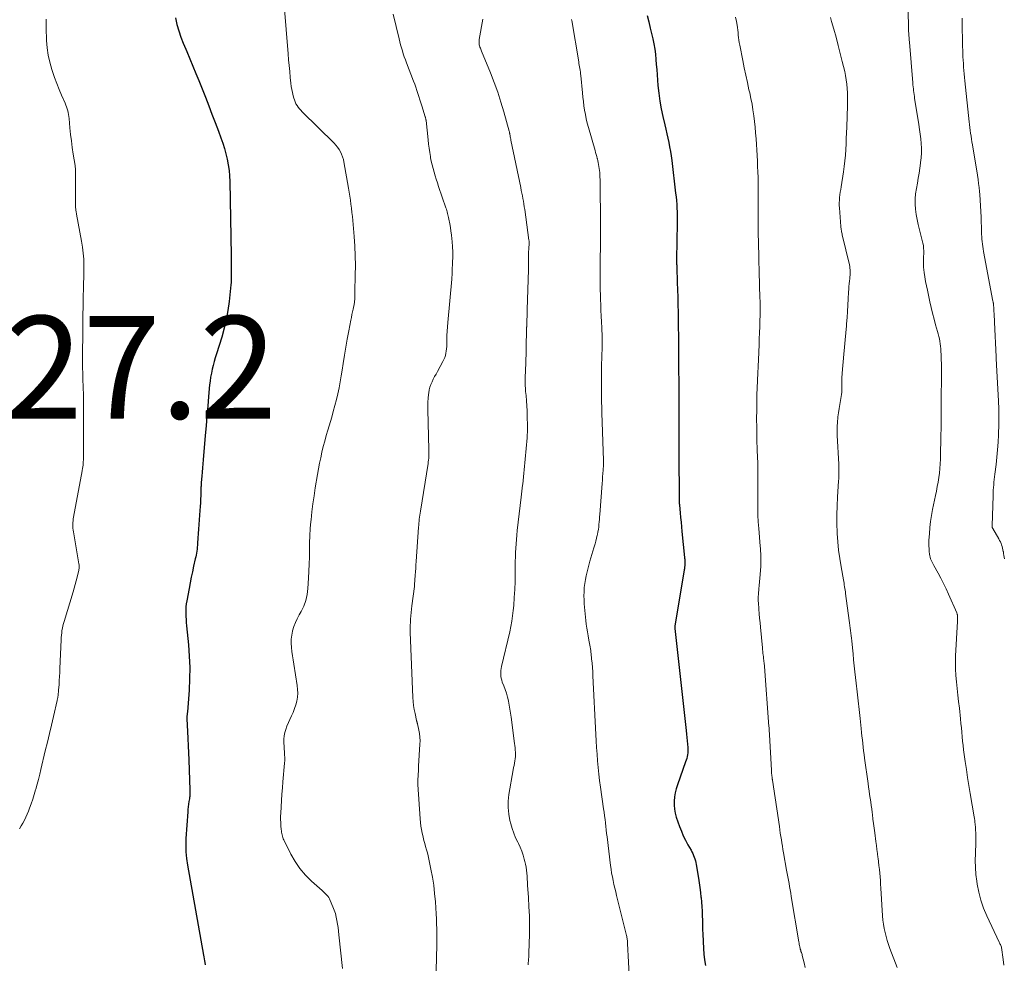
# Model space of a CAD drawing. Units: feet. Extents: x 1959998 to 1965035, y 510000 to 515000.
# Drawn here: x 1960856 to 1961048, y 510523 to 510707 of the extents above; entities that cross this region are included whole.
import ezdxf

# ---------------------------------------------------------------- set-up
doc = ezdxf.new("R2010")
doc.units = ezdxf.units.FT
doc.header["$LTSCALE"] = 100
doc.header["$MEASUREMENT"] = 0
for name, color, linetype, lineweight in [('CONTOUR INDEX', 32, 'Continuous', 25), ('CONTOUR INTERMEDIATE', 40, 'Continuous', 15), ('SPOT ELEVATION', 7, 'Continuous', 15)]:
    doc.layers.add(name, color=color, linetype=linetype, lineweight=lineweight)
doc.styles.add('slant', font='romans.shx', dxfattribs={"oblique": 14.999978})

msp = doc.modelspace()

# ---------------------------------------------------------------- linework, layer by layer
at = {"layer": 'CONTOUR INDEX', "flags": 128}
for points, elevation in [([(1960886.39, 510706.87), (1960886.69, 510705.62), (1960887.06, 510704.38), (1960887.45, 510703.15), (1960887.91, 510701.95), (1960888.4, 510700.76), (1960888.6, 510700.31), (1960889.21, 510698.9), (1960889.8, 510697.49), (1960890.39, 510696.07), (1960890.96, 510694.65), (1960892.24, 510691.43), (1960892.88, 510689.77), (1960893.52, 510688.12), (1960894.16, 510686.46), (1960894.78, 510684.8), (1960895.25, 510683.53), (1960895.61, 510682.49), (1960895.94, 510681.45), (1960896.23, 510680.39), (1960896.49, 510679.32), (1960896.69, 510678.24), (1960896.85, 510677.15), (1960896.94, 510676.06), (1960896.99, 510674.96), (1960897.23, 510660.54), (1960897.24, 510659.73), (1960897.25, 510658.93), (1960897.25, 510658.13), (1960897.25, 510657.33), (1960897.24, 510656.02), (1960897.24, 510655.87), (1960897.24, 510655.72), (1960897.24, 510655.57), (1960897.24, 510655.42), (1960897.24, 510655.27), (1960897.23, 510655.12), (1960897.22, 510654.97), (1960897.21, 510654.82), (1960896.85, 510651.59), (1960896.61, 510649.84), (1960896.3, 510648.1), (1960895.89, 510646.38), (1960895.41, 510644.67), (1960894.39, 510641.38), (1960894.17, 510640.63), (1960893.96, 510639.89), (1960893.76, 510639.13), (1960893.57, 510638.38), (1960893.4, 510637.62), (1960893.26, 510636.86), (1960893.15, 510636.09), (1960893.06, 510635.32), (1960892.86, 510633.07), (1960892.69, 510631.18), (1960892.52, 510629.28), (1960892.36, 510627.38), (1960892.19, 510625.48), (1960891.78, 510620.76), (1960891.71, 510619.95), (1960891.65, 510619.15), (1960891.58, 510618.35), (1960891.52, 510617.55), (1960891.42, 510616.29), (1960891.4, 510616.12), (1960891.39, 510615.94), (1960891.39, 510615.76), (1960891.38, 510615.59), (1960891.37, 510615.41), (1960891.37, 510615.23), (1960891.36, 510615.06), (1960891.36, 510614.88), (1960891.32, 510613.78), (1960891.29, 510613.06), (1960891.25, 510612.33), (1960891.21, 510611.61), (1960891.16, 510610.88), (1960891.04, 510609.01), (1960890.98, 510608.12), (1960890.91, 510607.24), (1960890.85, 510606.35), (1960890.79, 510605.46), (1960890.71, 510604.46), (1960890.68, 510604.07), (1960890.64, 510603.69), (1960890.6, 510603.31), (1960890.55, 510602.93), (1960890.49, 510602.55), (1960890.43, 510602.17), (1960890.35, 510601.8), (1960890.27, 510601.42), (1960889.94, 510600), (1960889.7, 510598.92), (1960889.47, 510597.83), (1960889.25, 510596.74), (1960889.05, 510595.65), (1960888.61, 510593.24), (1960888.51, 510592.64), (1960888.45, 510592.04), (1960888.42, 510591.43), (1960888.41, 510590.82), (1960888.43, 510590.21), (1960888.46, 510589.6), (1960888.51, 510588.99), (1960888.56, 510588.38), (1960888.93, 510584.65), (1960889.09, 510582.45), (1960889.18, 510580.25), (1960889.15, 510578.05), (1960889.05, 510575.85), (1960888.74, 510571.62), (1960888.73, 510571.53), (1960888.72, 510571.44), (1960888.71, 510571.36), (1960888.69, 510571.27), (1960888.68, 510571.19), (1960888.66, 510571.1), (1960888.65, 510571.01), (1960888.65, 510570.93), (1960888.64, 510570.82), (1960888.63, 510570.67), (1960888.62, 510570.53), (1960888.62, 510570.39), (1960888.63, 510570.25), (1960888.76, 510567.77), (1960888.83, 510566.39), (1960888.9, 510565), (1960888.95, 510563.62), (1960889, 510562.24), (1960889.21, 510556.36), (1960889.21, 510556.15), (1960889.22, 510555.94), (1960889.21, 510555.72), (1960889.2, 510555.51), (1960889.19, 510555.3), (1960889.17, 510555.08), (1960889.15, 510554.87), (1960889.12, 510554.66), (1960889.02, 510554.09), (1960888.95, 510553.59), (1960888.88, 510553.09), (1960888.83, 510552.59), (1960888.79, 510552.08), (1960888.45, 510546.89), (1960888.41, 510545.59), (1960888.43, 510544.3), (1960888.55, 510543.01), (1960888.73, 510541.72), (1960891.85, 510524.17), (1960891.91, 510523.81), (1960891.98, 510523.45), (1960892.04, 510523.09), (1960892.1, 510522.73), (1960892.18, 510522.26)], 1020), ([(1960978.38, 510707.33), (1960978.68, 510706.1), (1960978.97, 510704.87), (1960979.46, 510702.78), (1960979.67, 510701.8), (1960979.84, 510700.8), (1960979.97, 510699.81), (1960980.07, 510698.8), (1960980.15, 510697.79), (1960980.23, 510696.79), (1960980.3, 510695.78), (1960980.38, 510694.77), (1960980.47, 510693.71), (1960980.63, 510692.18), (1960980.83, 510690.66), (1960981.1, 510689.14), (1960981.42, 510687.64), (1960981.8, 510686.02), (1960982, 510685.16), (1960982.2, 510684.3), (1960982.39, 510683.44), (1960982.58, 510682.58), (1960982.76, 510681.72), (1960982.92, 510680.85), (1960983.05, 510679.98), (1960983.17, 510679.11), (1960983.93, 510672.71), (1960984.01, 510671.98), (1960984.08, 510671.26), (1960984.13, 510670.53), (1960984.17, 510669.8), (1960984.2, 510669.07), (1960984.21, 510668.33), (1960984.22, 510667.6), (1960984.22, 510666.87), (1960984.12, 510659.84), (1960984.12, 510659.65), (1960984.12, 510659.45), (1960984.12, 510659.25), (1960984.12, 510659.05), (1960984.12, 510658.86), (1960984.13, 510658.66), (1960984.13, 510658.46), (1960984.14, 510658.27), (1960984.24, 510655.29), (1960984.29, 510653.85), (1960984.33, 510652.41), (1960984.37, 510650.97), (1960984.4, 510649.53), (1960984.43, 510647.86), (1960984.44, 510647.25), (1960984.45, 510646.65), (1960984.45, 510646.04), (1960984.46, 510645.43), (1960984.46, 510644.82), (1960984.46, 510644.22), (1960984.47, 510643.61), (1960984.47, 510643), (1960984.49, 510640.44), (1960984.49, 510639.48), (1960984.5, 510638.53), (1960984.51, 510637.57), (1960984.52, 510636.62), (1960984.53, 510635.66), (1960984.53, 510634.71), (1960984.53, 510633.75), (1960984.54, 510632.8), (1960984.53, 510628.5), (1960984.53, 510627.66), (1960984.53, 510626.83), (1960984.53, 510625.99), (1960984.53, 510625.16), (1960984.53, 510624.32), (1960984.53, 510623.49), (1960984.53, 510622.65), (1960984.53, 510621.82), (1960984.6, 510613.17), (1960984.6, 510613.01), (1960984.6, 510612.84), (1960984.61, 510612.68), (1960984.61, 510612.52), (1960984.62, 510612.35), (1960984.63, 510612.19), (1960984.65, 510612.03), (1960984.66, 510611.87), (1960984.81, 510610.38), (1960984.9, 510609.47), (1960984.98, 510608.57), (1960985.07, 510607.66), (1960985.16, 510606.76), (1960985.67, 510601.68), (1960985.68, 510601.53), (1960985.7, 510601.37), (1960985.71, 510601.22), (1960985.72, 510601.07), (1960985.73, 510600.94), (1960985.73, 510600.85), (1960985.73, 510600.76), (1960985.74, 510600.67), (1960985.73, 510600.58), (1960985.73, 510600.49), (1960985.73, 510600.4), (1960985.72, 510600.31), (1960985.71, 510600.21), (1960985.7, 510600.03), (1960985.67, 510599.85), (1960985.65, 510599.67), (1960985.63, 510599.49), (1960985.6, 510599.31), (1960983.82, 510588.66), (1960983.81, 510588.56), (1960983.79, 510588.46), (1960983.79, 510588.36), (1960983.78, 510588.26), (1960983.78, 510588.15), (1960983.79, 510588.05), (1960983.79, 510587.95), (1960983.8, 510587.85), (1960985.98, 510567.93), (1960986.05, 510567.26), (1960986.12, 510566.6), (1960986.19, 510565.94), (1960986.25, 510565.27), (1960986.31, 510564.66), (1960986.33, 510564.3), (1960986.33, 510563.95), (1960986.3, 510563.59), (1960986.25, 510563.24), (1960986.18, 510562.88), (1960986.09, 510562.53), (1960985.99, 510562.19), (1960985.88, 510561.85), (1960984.26, 510557.37), (1960984.02, 510556.6), (1960983.82, 510555.81), (1960983.69, 510555.02), (1960983.61, 510554.21), (1960983.62, 510553.4), (1960983.68, 510552.6), (1960983.84, 510551.82), (1960984.06, 510551.04), (1960984.69, 510549.27), (1960985.04, 510548.35), (1960985.42, 510547.44), (1960985.85, 510546.56), (1960986.32, 510545.69), (1960986.94, 510544.61), (1960987.11, 510544.29), (1960987.27, 510543.96), (1960987.42, 510543.62), (1960987.55, 510543.28), (1960987.66, 510542.93), (1960987.77, 510542.58), (1960987.85, 510542.22), (1960987.92, 510541.86), (1960988.36, 510539.17), (1960988.51, 510538.25), (1960988.64, 510537.33), (1960988.76, 510536.4), (1960988.87, 510535.48), (1960988.88, 510535.39), (1960988.97, 510534.51), (1960989.04, 510533.62), (1960989.08, 510532.73), (1960989.11, 510531.85), (1960989.14, 510530.96), (1960989.16, 510530.07), (1960989.19, 510529.18), (1960989.22, 510528.29), (1960989.34, 510525.49), (1960989.42, 510524.37), (1960989.56, 510523.25), (1960989.77, 510522.15)], 1000)]:
    msp.add_lwpolyline(points, dxfattribs=dict(at, elevation=elevation))
at = {"layer": 'CONTOUR INTERMEDIATE', "flags": 128}
for points, elevation in [([(1961029.12, 510711.92), (1961029.31, 510705.54), (1961029.32, 510705.12), (1961029.34, 510704.7), (1961029.36, 510704.28), (1961029.39, 510703.86), (1961029.41, 510703.44), (1961029.44, 510703.02), (1961029.48, 510702.59), (1961029.51, 510702.17), (1961030.18, 510694.21), (1961030.21, 510693.83), (1961030.25, 510693.46), (1961030.29, 510693.08), (1961030.33, 510692.71), (1961030.37, 510692.33), (1961030.42, 510691.96), (1961030.48, 510691.58), (1961030.53, 510691.21), (1961031.36, 510686.07), (1961031.5, 510685.15), (1961031.62, 510684.23), (1961031.72, 510683.32), (1961031.81, 510682.39), (1961031.85, 510681.47), (1961031.85, 510680.55), (1961031.8, 510679.63), (1961031.7, 510678.72), (1961031.68, 510678.59), (1961031.54, 510677.61), (1961031.39, 510676.63), (1961031.23, 510675.65), (1961031.06, 510674.67), (1961030.87, 510673.6), (1961030.73, 510672.6), (1961030.65, 510671.6), (1961030.66, 510670.59), (1961030.72, 510669.58), (1961030.85, 510668.57), (1961031.01, 510667.57), (1961031.22, 510666.58), (1961031.46, 510665.59), (1961032.03, 510663.47), (1961032.14, 510662.98), (1961032.23, 510662.48), (1961032.28, 510661.98), (1961032.3, 510661.48), (1961032.3, 510661.19), (1961032.3, 510660.83), (1961032.29, 510660.46), (1961032.27, 510660.1), (1961032.25, 510659.73), (1961032.23, 510659.37), (1961032.23, 510659.01), (1961032.25, 510658.64), (1961032.29, 510658.28), (1961032.42, 510657.26), (1961032.54, 510656.39), (1961032.67, 510655.52), (1961032.83, 510654.65), (1961033.01, 510653.79), (1961033.49, 510651.55), (1961033.74, 510650.42), (1961034.01, 510649.29), (1961034.31, 510648.16), (1961034.62, 510647.04), (1961034.99, 510645.74), (1961035.12, 510645.27), (1961035.24, 510644.8), (1961035.35, 510644.32), (1961035.44, 510643.84), (1961035.52, 510643.36), (1961035.59, 510642.88), (1961035.63, 510642.39), (1961035.67, 510641.9), (1961035.7, 510641.17), (1961035.73, 510640.31), (1961035.75, 510639.45), (1961035.76, 510638.59), (1961035.77, 510637.73), (1961035.73, 510631.76), (1961035.72, 510631.44), (1961035.72, 510631.13), (1961035.71, 510630.82), (1961035.71, 510630.51), (1961035.7, 510630.2), (1961035.7, 510629.88), (1961035.69, 510629.57), (1961035.69, 510629.26), (1961035.69, 510628.55), (1961035.69, 510627.88), (1961035.69, 510627.21), (1961035.68, 510626.54), (1961035.67, 510625.87), (1961035.56, 510620.84), (1961035.52, 510619.95), (1961035.46, 510619.05), (1961035.37, 510618.16), (1961035.25, 510617.28), (1961035.1, 510616.39), (1961034.95, 510615.51), (1961034.78, 510614.63), (1961034.61, 510613.75), (1961034.04, 510611.04), (1961033.83, 510609.86), (1961033.64, 510608.69), (1961033.51, 510607.51), (1961033.41, 510606.32), (1961033.32, 510605.05), (1961033.3, 510604.49), (1961033.31, 510603.94), (1961033.34, 510603.39), (1961033.39, 510602.83), (1961033.46, 510602.31), (1961033.5, 510602.02), (1961033.57, 510601.74), (1961033.65, 510601.46), (1961033.76, 510601.18), (1961033.87, 510600.92), (1961034, 510600.65), (1961034.13, 510600.39), (1961034.27, 510600.13), (1961035.11, 510598.65), (1961035.66, 510597.65), (1961036.19, 510596.64), (1961036.68, 510595.61), (1961037.15, 510594.57), (1961038.74, 510590.92), (1961038.78, 510590.81), (1961038.82, 510590.7), (1961038.84, 510590.59), (1961038.86, 510590.48), (1961038.88, 510590.22), (1961038.9, 510589.97), (1961038.91, 510589.72), (1961038.91, 510589.48), (1961038.9, 510589.23), (1961038.53, 510582.52), (1961038.49, 510581.24), (1961038.5, 510579.97), (1961038.57, 510578.69), (1961038.68, 510577.42), (1961038.83, 510576.15), (1961038.97, 510574.87), (1961039.11, 510573.6), (1961039.25, 510572.33), (1961039.48, 510570.21), (1961039.57, 510569.34), (1961039.65, 510568.48), (1961039.73, 510567.62), (1961039.8, 510566.75), (1961039.88, 510565.89), (1961039.97, 510565.03), (1961040.08, 510564.17), (1961040.19, 510563.31), (1961040.39, 510561.91), (1961040.62, 510560.35), (1961040.86, 510558.79), (1961041.11, 510557.24), (1961041.36, 510555.68), (1961042.14, 510551.16), (1961042.19, 510550.8), (1961042.25, 510550.44), (1961042.29, 510550.07), (1961042.33, 510549.71), (1961042.35, 510549.52), (1961042.37, 510549.25), (1961042.39, 510548.98), (1961042.41, 510548.7), (1961042.42, 510548.43), (1961042.44, 510548.16), (1961042.45, 510547.89), (1961042.46, 510547.61), (1961042.47, 510547.34), (1961042.47, 510547.31), (1961042.47, 510547.02), (1961042.47, 510546.73), (1961042.47, 510546.45), (1961042.46, 510546.16), (1961042.37, 510544), (1961042.35, 510542.63), (1961042.38, 510541.27), (1961042.48, 510539.91), (1961042.64, 510538.56), (1961042.71, 510538.03), (1961043.02, 510536.44), (1961043.41, 510534.87), (1961043.95, 510533.35), (1961044.58, 510531.85), (1961047.01, 510526.73), (1961047.09, 510526.56), (1961047.17, 510526.39), (1961047.25, 510526.22), (1961047.33, 510526.05), (1961047.48, 510525.74), (1961047.5, 510525.63), (1961047.8, 510523.35), (1961047.95, 510522.22)], 988), ([(1960907.6, 510709.35), (1960908.37, 510699.9), (1960908.47, 510698.73), (1960908.57, 510697.57), (1960908.68, 510696.4), (1960908.79, 510695.24), (1960908.89, 510694.16), (1960908.97, 510693.54), (1960909.06, 510692.92), (1960909.19, 510692.31), (1960909.34, 510691.7), (1960909.46, 510691.26), (1960909.58, 510690.89), (1960909.73, 510690.52), (1960909.9, 510690.16), (1960910.1, 510689.82), (1960910.33, 510689.49), (1960910.57, 510689.17), (1960910.83, 510688.87), (1960911.1, 510688.59), (1960917.32, 510682.47), (1960917.68, 510682.08), (1960918.01, 510681.67), (1960918.31, 510681.24), (1960918.57, 510680.78), (1960918.8, 510680.3), (1960918.99, 510679.81), (1960919.14, 510679.3), (1960919.25, 510678.79), (1960920.12, 510673.7), (1960920.26, 510672.92), (1960920.38, 510672.13), (1960920.5, 510671.34), (1960920.62, 510670.55), (1960920.72, 510669.76), (1960920.82, 510668.97), (1960920.9, 510668.18), (1960920.97, 510667.39), (1960921.23, 510664.27), (1960921.36, 510662.39), (1960921.45, 510660.51), (1960921.48, 510658.63), (1960921.46, 510656.74), (1960921.4, 510653.48), (1960921.39, 510653.23), (1960921.38, 510652.97), (1960921.38, 510652.72), (1960921.37, 510652.46), (1960921.36, 510652.35), (1960921.36, 510652.15), (1960921.35, 510651.95), (1960921.33, 510651.75), (1960921.31, 510651.56), (1960921.29, 510651.36), (1960921.26, 510651.16), (1960921.23, 510650.96), (1960921.19, 510650.77), (1960921.04, 510650.09), (1960920.93, 510649.56), (1960920.81, 510649.03), (1960920.7, 510648.49), (1960920.6, 510647.96), (1960920.18, 510645.87), (1960919.89, 510644.28), (1960919.6, 510642.7), (1960919.35, 510641.11), (1960919.11, 510639.51), (1960918.93, 510638.24), (1960918.74, 510637.08), (1960918.54, 510635.92), (1960918.31, 510634.76), (1960918.06, 510633.61), (1960917.78, 510632.46), (1960917.49, 510631.32), (1960917.18, 510630.18), (1960916.86, 510629.05), (1960916.11, 510626.51), (1960915.8, 510625.44), (1960915.51, 510624.37), (1960915.23, 510623.3), (1960914.96, 510622.22), (1960914.72, 510621.14), (1960914.49, 510620.06), (1960914.28, 510618.97), (1960914.09, 510617.88), (1960913.66, 510615.26), (1960913.42, 510613.72), (1960913.2, 510612.17), (1960913.01, 510610.61), (1960912.83, 510609.06), (1960912.8, 510608.69), (1960912.68, 510607.32), (1960912.58, 510605.94), (1960912.54, 510604.56), (1960912.52, 510603.18), (1960912.51, 510601.79), (1960912.48, 510600.41), (1960912.43, 510599.03), (1960912.35, 510597.65), (1960912.23, 510595.65), (1960912.07, 510594.47), (1960911.81, 510593.32), (1960911.4, 510592.21), (1960910.88, 510591.14), (1960910.52, 510590.51), (1960910.13, 510589.76), (1960909.79, 510589), (1960909.49, 510588.21), (1960909.24, 510587.41), (1960909.23, 510587.35), (1960909.06, 510586.56), (1960908.96, 510585.76), (1960908.95, 510584.96), (1960909, 510584.15), (1960909.11, 510583.34), (1960909.22, 510582.52), (1960909.34, 510581.71), (1960909.47, 510580.9), (1960910.15, 510576.73), (1960910.22, 510575.97), (1960910.24, 510575.21), (1960910.17, 510574.46), (1960910.04, 510573.7), (1960909.84, 510572.96), (1960909.61, 510572.22), (1960909.34, 510571.5), (1960909.05, 510570.79), (1960908.14, 510568.78), (1960907.91, 510568.17), (1960907.73, 510567.55), (1960907.62, 510566.91), (1960907.56, 510566.26), (1960907.56, 510566.07), (1960907.55, 510565.51), (1960907.57, 510564.94), (1960907.6, 510564.38), (1960907.65, 510563.82), (1960907.69, 510563.25), (1960907.71, 510562.69), (1960907.7, 510562.13), (1960907.67, 510561.57), (1960907.35, 510557.98), (1960907.24, 510556.76), (1960907.15, 510555.53), (1960907.07, 510554.31), (1960907, 510553.08), (1960906.93, 510551.87), (1960906.91, 510551.25), (1960906.91, 510550.62), (1960906.93, 510550), (1960906.97, 510549.38), (1960907.03, 510548.65), (1960907.06, 510548.39), (1960907.09, 510548.13), (1960907.13, 510547.87), (1960907.18, 510547.62), (1960907.24, 510547.36), (1960907.31, 510547.12), (1960907.41, 510546.87), (1960907.52, 510546.64), (1960908.91, 510543.86), (1960909.74, 510542.41), (1960910.68, 510541.03), (1960911.76, 510539.77), (1960912.95, 510538.58), (1960915.01, 510536.74), (1960915.24, 510536.53), (1960915.46, 510536.32), (1960915.68, 510536.1), (1960915.9, 510535.87), (1960916.1, 510535.64), (1960916.28, 510535.39), (1960916.44, 510535.12), (1960916.57, 510534.84), (1960917.11, 510533.59), (1960917.36, 510532.94), (1960917.58, 510532.28), (1960917.75, 510531.6), (1960917.89, 510530.92), (1960918, 510530.22), (1960918.1, 510529.53), (1960918.18, 510528.83), (1960918.26, 510528.14), (1960918.95, 510521.59)], 1016), ([(1960861.16, 510706.64), (1960861.16, 510705.8), (1960861.17, 510704.97), (1960861.27, 510702.49), (1960861.39, 510701.05), (1960861.58, 510699.63), (1960861.9, 510698.22), (1960862.29, 510696.83), (1960862.42, 510696.44), (1960862.82, 510695.26), (1960863.25, 510694.1), (1960863.71, 510692.95), (1960864.2, 510691.81), (1960864.9, 510690.24), (1960865.04, 510689.88), (1960865.18, 510689.52), (1960865.29, 510689.16), (1960865.39, 510688.79), (1960865.47, 510688.42), (1960865.54, 510688.04), (1960865.59, 510687.66), (1960865.64, 510687.28), (1960865.82, 510685.47), (1960865.95, 510684.18), (1960866.11, 510682.9), (1960866.28, 510681.61), (1960866.47, 510680.33), (1960866.82, 510678.08), (1960866.84, 510677.91), (1960866.86, 510677.75), (1960866.88, 510677.59), (1960866.9, 510677.43), (1960866.91, 510677.26), (1960866.92, 510677.1), (1960866.92, 510676.94), (1960866.92, 510676.77), (1960866.92, 510670), (1960866.93, 510669.83), (1960866.94, 510669.66), (1960866.96, 510669.48), (1960866.98, 510669.31), (1960867.01, 510669.14), (1960867.05, 510668.97), (1960867.08, 510668.8), (1960867.11, 510668.63), (1960868.09, 510663.38), (1960868.28, 510662.21), (1960868.42, 510661.04), (1960868.5, 510659.86), (1960868.53, 510658.68), (1960868.53, 510657.5), (1960868.52, 510656.31), (1960868.49, 510655.13), (1960868.46, 510653.95), (1960868.42, 510652.77), (1960868.39, 510651.59), (1960868.37, 510650.4), (1960868.35, 510649.22), (1960868.32, 510645.47), (1960868.32, 510644.63), (1960868.31, 510643.79), (1960868.3, 510642.95), (1960868.29, 510642.11), (1960868.28, 510641.75), (1960868.27, 510641.09), (1960868.27, 510640.43), (1960868.28, 510639.77), (1960868.29, 510639.11), (1960868.3, 510638.45), (1960868.32, 510637.79), (1960868.33, 510637.13), (1960868.35, 510636.47), (1960868.44, 510633.33), (1960868.46, 510632.33), (1960868.48, 510631.33), (1960868.49, 510630.33), (1960868.49, 510629.33), (1960868.49, 510628.33), (1960868.49, 510627.33), (1960868.49, 510626.32), (1960868.48, 510625.32), (1960868.45, 510621.21), (1960868.45, 510620.95), (1960868.44, 510620.69), (1960868.43, 510620.42), (1960868.41, 510620.16), (1960868.4, 510619.98), (1960868.39, 510619.81), (1960868.37, 510619.63), (1960868.35, 510619.46), (1960868.32, 510619.29), (1960868.29, 510619.12), (1960868.26, 510618.94), (1960868.23, 510618.77), (1960868.2, 510618.6), (1960866.52, 510609.56), (1960866.46, 510609.2), (1960866.42, 510608.84), (1960866.4, 510608.48), (1960866.38, 510608.12), (1960866.39, 510607.76), (1960866.41, 510607.39), (1960866.45, 510607.03), (1960866.5, 510606.67), (1960867.57, 510600.46), (1960867.6, 510600.27), (1960867.61, 510600.09), (1960867.61, 510599.9), (1960867.61, 510599.71), (1960867.59, 510599.52), (1960867.57, 510599.34), (1960867.53, 510599.15), (1960867.49, 510598.97), (1960867.22, 510597.88), (1960867.03, 510597.15), (1960866.84, 510596.43), (1960866.63, 510595.7), (1960866.42, 510594.98), (1960864.69, 510589.23), (1960864.56, 510588.79), (1960864.45, 510588.34), (1960864.36, 510587.89), (1960864.27, 510587.44), (1960864.21, 510586.99), (1960864.16, 510586.53), (1960864.12, 510586.08), (1960864.09, 510585.62), (1960863.87, 510580.07), (1960863.84, 510579.29), (1960863.79, 510578.51), (1960863.75, 510577.74), (1960863.69, 510576.96), (1960863.61, 510575.82), (1960863.59, 510575.61), (1960863.57, 510575.41), (1960863.55, 510575.2), (1960863.53, 510575), (1960863.51, 510574.85), (1960863.5, 510574.72), (1960863.48, 510574.59), (1960863.46, 510574.46), (1960863.43, 510574.32), (1960863.41, 510574.19), (1960863.38, 510574.06), (1960863.35, 510573.93), (1960863.32, 510573.8), (1960862.6, 510570.7), (1960862.2, 510569.03), (1960861.81, 510567.35), (1960861.42, 510565.67), (1960861.02, 510564), (1960860.17, 510560.39), (1960859.93, 510559.42), (1960859.68, 510558.44), (1960859.43, 510557.47), (1960859.16, 510556.5), (1960859.13, 510556.37), (1960858.86, 510555.47), (1960858.58, 510554.57), (1960858.28, 510553.68), (1960857.95, 510552.8), (1960857.75, 510552.26), (1960857.5, 510551.66), (1960857.23, 510551.07), (1960856.94, 510550.49), (1960856.63, 510549.92), (1960856.31, 510549.35), (1960855.98, 510548.79)], 1024), ([(1960928.88, 510707.63), (1960930.01, 510702.82), (1960930.15, 510702.22), (1960930.3, 510701.63), (1960930.47, 510701.04), (1960930.64, 510700.46), (1960930.83, 510699.88), (1960931.02, 510699.3), (1960931.23, 510698.72), (1960931.44, 510698.15), (1960932.84, 510694.55), (1960933.06, 510693.95), (1960933.28, 510693.36), (1960933.48, 510692.75), (1960933.68, 510692.15), (1960933.87, 510691.54), (1960934.06, 510690.94), (1960934.25, 510690.33), (1960934.44, 510689.72), (1960935.11, 510687.61), (1960935.13, 510687.51), (1960935.16, 510687.42), (1960935.18, 510687.33), (1960935.21, 510687.23), (1960935.23, 510687.13), (1960935.24, 510687.04), (1960935.26, 510686.94), (1960935.27, 510686.85), (1960935.65, 510683.1), (1960935.74, 510682.28), (1960935.84, 510681.46), (1960935.97, 510680.64), (1960936.1, 510679.83), (1960936.14, 510679.63), (1960936.28, 510678.92), (1960936.43, 510678.21), (1960936.62, 510677.5), (1960936.82, 510676.8), (1960937.03, 510676.11), (1960937.26, 510675.42), (1960937.48, 510674.72), (1960937.72, 510674.03), (1960939.15, 510669.88), (1960939.24, 510669.6), (1960939.32, 510669.33), (1960939.4, 510669.06), (1960939.47, 510668.78), (1960939.54, 510668.51), (1960939.6, 510668.23), (1960939.66, 510667.95), (1960939.71, 510667.67), (1960939.87, 510666.76), (1960940, 510666.03), (1960940.11, 510665.29), (1960940.2, 510664.56), (1960940.28, 510663.82), (1960940.33, 510663.28), (1960940.41, 510662.27), (1960940.46, 510661.27), (1960940.46, 510660.25), (1960940.44, 510659.24), (1960940.37, 510657.55), (1960940.35, 510657.15), (1960940.33, 510656.75), (1960940.3, 510656.36), (1960940.27, 510655.96), (1960939.5, 510647.51), (1960939.43, 510646.66), (1960939.38, 510645.8), (1960939.34, 510644.94), (1960939.32, 510644.08), (1960939.31, 510643.24), (1960939.29, 510642.8), (1960939.26, 510642.37), (1960939.2, 510641.94), (1960939.13, 510641.51), (1960939.03, 510641.09), (1960938.9, 510640.68), (1960938.74, 510640.29), (1960938.55, 510639.9), (1960937.48, 510637.95), (1960937.21, 510637.46), (1960936.94, 510636.96), (1960936.68, 510636.45), (1960936.43, 510635.95), (1960936.2, 510635.43), (1960936.01, 510634.9), (1960935.88, 510634.36), (1960935.78, 510633.81), (1960935.73, 510633.46), (1960935.65, 510632.72), (1960935.59, 510631.98), (1960935.58, 510631.24), (1960935.58, 510630.5), (1960935.81, 510622.76), (1960935.82, 510622.42), (1960935.82, 510622.07), (1960935.81, 510621.72), (1960935.8, 510621.37), (1960935.78, 510621.03), (1960935.74, 510620.68), (1960935.7, 510620.33), (1960935.65, 510619.99), (1960934.16, 510610.75), (1960934.1, 510610.36), (1960934.04, 510609.97), (1960933.99, 510609.58), (1960933.95, 510609.19), (1960933.91, 510608.79), (1960933.87, 510608.4), (1960933.84, 510608.01), (1960933.81, 510607.61), (1960933.34, 510600.89), (1960933.29, 510600.24), (1960933.24, 510599.58), (1960933.2, 510598.92), (1960933.15, 510598.26), (1960933.07, 510597.26), (1960933.06, 510597.1), (1960933.05, 510596.94), (1960933.04, 510596.78), (1960933.03, 510596.62), (1960933, 510596.34), (1960933, 510596.32), (1960933, 510596.3), (1960933, 510596.27), (1960933, 510596.25), (1960932.99, 510596.15), (1960932.98, 510596.13), (1960932.98, 510596.1), (1960932.98, 510596.08), (1960932.98, 510596.06), (1960932.49, 510592.25), (1960932.42, 510591.61), (1960932.35, 510590.97), (1960932.29, 510590.33), (1960932.23, 510589.69), (1960932.2, 510589.05), (1960932.17, 510588.41), (1960932.17, 510587.77), (1960932.19, 510587.13), (1960932.7, 510574.42), (1960932.75, 510573.64), (1960932.83, 510572.85), (1960932.96, 510572.07), (1960933.11, 510571.29), (1960933.41, 510569.91), (1960933.43, 510569.83), (1960933.45, 510569.75), (1960933.48, 510569.66), (1960933.5, 510569.58), (1960933.53, 510569.5), (1960933.56, 510569.42), (1960933.58, 510569.33), (1960933.6, 510569.25), (1960933.86, 510568.05), (1960933.98, 510567.36), (1960934.06, 510566.66), (1960934.09, 510565.97), (1960934.07, 510565.27), (1960933.82, 510561.02), (1960933.79, 510560.51), (1960933.76, 510560), (1960933.73, 510559.49), (1960933.71, 510558.99), (1960933.69, 510558.51), (1960933.68, 510558.24), (1960933.67, 510557.97), (1960933.68, 510557.7), (1960933.69, 510557.43), (1960934.11, 510550.77), (1960934.17, 510550.05), (1960934.26, 510549.34), (1960934.37, 510548.64), (1960934.5, 510547.94), (1960934.54, 510547.78), (1960934.68, 510547.16), (1960934.83, 510546.55), (1960935, 510545.94), (1960935.18, 510545.33), (1960935.36, 510544.72), (1960935.53, 510544.11), (1960935.68, 510543.5), (1960935.82, 510542.88), (1960936.21, 510540.96), (1960936.51, 510539.38), (1960936.76, 510537.79), (1960936.94, 510536.19), (1960937.08, 510534.58), (1960937.23, 510532.21), (1960937.29, 510531.24), (1960937.33, 510530.27), (1960937.35, 510529.3), (1960937.36, 510528.33), (1960937.36, 510527.35), (1960937.35, 510526.38), (1960937.34, 510525.41), (1960937.33, 510524.44), (1960937.25, 510520.43)], 1012), ([(1960946.32, 510706.63), (1960945.64, 510702.7), (1960945.62, 510702.52), (1960945.6, 510702.34), (1960945.6, 510702.15), (1960945.6, 510701.97), (1960945.62, 510701.78), (1960945.65, 510701.6), (1960945.7, 510701.42), (1960945.75, 510701.25), (1960945.77, 510701.2), (1960945.85, 510701.01), (1960945.92, 510700.81), (1960946, 510700.61), (1960946.08, 510700.42), (1960947.83, 510696.19), (1960948.57, 510694.31), (1960949.26, 510692.4), (1960949.87, 510690.48), (1960950.44, 510688.54), (1960951.48, 510684.77), (1960951.5, 510684.7), (1960951.51, 510684.63), (1960951.53, 510684.56), (1960951.54, 510684.5), (1960951.55, 510684.43), (1960951.57, 510684.36), (1960951.58, 510684.29), (1960951.59, 510684.22), (1960951.64, 510683.92), (1960951.68, 510683.7), (1960951.72, 510683.47), (1960951.77, 510683.25), (1960951.81, 510683.03), (1960953.72, 510673.79), (1960953.83, 510673.26), (1960953.94, 510672.73), (1960954.04, 510672.2), (1960954.14, 510671.67), (1960954.23, 510671.14), (1960954.32, 510670.61), (1960954.41, 510670.08), (1960954.49, 510669.54), (1960955.33, 510663.54), (1960955.34, 510663.44), (1960955.35, 510663.34), (1960955.36, 510663.23), (1960955.36, 510663.13), (1960955.36, 510663.03), (1960955.35, 510662.93), (1960955.35, 510662.83), (1960955.34, 510662.73), (1960955.3, 510662.15), (1960955.28, 510661.76), (1960955.26, 510661.37), (1960955.25, 510660.98), (1960955.25, 510660.59), (1960955.25, 510660.16), (1960955.25, 510659.56), (1960955.24, 510658.95), (1960955.23, 510658.34), (1960955.22, 510657.74), (1960955, 510650.05), (1960954.99, 510649.57), (1960954.97, 510649.09), (1960954.95, 510648.6), (1960954.93, 510648.12), (1960954.9, 510647.43), (1960954.9, 510647.29), (1960954.89, 510647.15), (1960954.89, 510647.01), (1960954.88, 510646.87), (1960954.88, 510646.73), (1960954.88, 510646.66), (1960954.87, 510646.6), (1960954.87, 510646.53), (1960954.87, 510646.46), (1960954.87, 510646.4), (1960954.87, 510646.33), (1960954.86, 510646.26), (1960954.86, 510646.2), (1960954.69, 510638.99), (1960954.68, 510638.79), (1960954.67, 510638.6), (1960954.66, 510638.4), (1960954.65, 510638.2), (1960954.64, 510637.98), (1960954.62, 510637.78), (1960954.62, 510637.57), (1960954.61, 510637.37), (1960954.58, 510636.39), (1960954.58, 510635.79), (1960954.59, 510635.2), (1960954.62, 510634.61), (1960954.67, 510634.02), (1960954.75, 510633.24), (1960954.84, 510632.26), (1960954.91, 510631.28), (1960954.96, 510630.3), (1960954.99, 510629.31), (1960955.02, 510627.24), (1960955.02, 510626.69), (1960955.01, 510626.14), (1960954.98, 510625.59), (1960954.95, 510625.04), (1960954.4, 510618.81), (1960954.34, 510618.11), (1960954.27, 510617.41), (1960954.2, 510616.71), (1960954.12, 510616.01), (1960954.09, 510615.8), (1960954.02, 510615.21), (1960953.95, 510614.61), (1960953.88, 510614.02), (1960953.81, 510613.42), (1960953.05, 510606.92), (1960952.96, 510606.07), (1960952.87, 510605.22), (1960952.81, 510604.36), (1960952.75, 510603.51), (1960952.71, 510602.65), (1960952.68, 510601.79), (1960952.66, 510600.93), (1960952.65, 510600.08), (1960952.64, 510598.52), (1960952.62, 510596.98), (1960952.56, 510595.43), (1960952.47, 510593.89), (1960952.35, 510592.35), (1960952.26, 510591.38), (1960952.14, 510590.33), (1960951.99, 510589.28), (1960951.8, 510588.25), (1960951.57, 510587.21), (1960949.97, 510580.44), (1960949.9, 510580.06), (1960949.84, 510579.68), (1960949.82, 510579.29), (1960949.82, 510578.91), (1960949.85, 510578.52), (1960949.91, 510578.14), (1960950.01, 510577.77), (1960950.13, 510577.41), (1960950.42, 510576.69), (1960950.69, 510575.96), (1960950.93, 510575.22), (1960951.13, 510574.47), (1960951.31, 510573.72), (1960951.32, 510573.69), (1960951.47, 510572.91), (1960951.61, 510572.13), (1960951.74, 510571.35), (1960951.85, 510570.57), (1960952.53, 510565.45), (1960952.58, 510565.02), (1960952.63, 510564.59), (1960952.66, 510564.16), (1960952.69, 510563.74), (1960952.7, 510563.31), (1960952.69, 510562.88), (1960952.64, 510562.46), (1960952.58, 510562.03), (1960952.49, 510561.59), (1960952.41, 510561.16), (1960952.33, 510560.73), (1960952.26, 510560.3), (1960951.41, 510555.48), (1960951.27, 510554.21), (1960951.24, 510552.94), (1960951.37, 510551.68), (1960951.61, 510550.42), (1960951.77, 510549.79), (1960952.04, 510548.86), (1960952.35, 510547.95), (1960952.72, 510547.07), (1960953.13, 510546.2), (1960953.28, 510545.92), (1960953.62, 510545.19), (1960953.93, 510544.44), (1960954.19, 510543.67), (1960954.42, 510542.89), (1960954.53, 510542.45), (1960954.66, 510541.88), (1960954.76, 510541.31), (1960954.84, 510540.73), (1960954.9, 510540.14), (1960954.95, 510539.56), (1960954.99, 510538.98), (1960955.03, 510538.39), (1960955.07, 510537.8), (1960955.24, 510535.4), (1960955.33, 510533.61), (1960955.4, 510531.83), (1960955.41, 510530.04), (1960955.4, 510528.25), (1960955.32, 510524.53), (1960955.31, 510524.16), (1960955.29, 510523.78), (1960955.26, 510523.41), (1960955.23, 510523.04), (1960955.18, 510522.67), (1960955.14, 510522.3)], 1008), ([(1960963.63, 510706.59), (1960963.65, 510706.48), (1960963.67, 510706.37), (1960965.03, 510698.3), (1960965.08, 510697.97), (1960965.14, 510697.64), (1960965.19, 510697.32), (1960965.25, 510696.99), (1960965.3, 510696.66), (1960965.35, 510696.33), (1960965.39, 510696), (1960965.43, 510695.67), (1960965.75, 510692.3), (1960965.84, 510691.44), (1960965.94, 510690.59), (1960966.05, 510689.73), (1960966.17, 510688.88), (1960966.32, 510688.03), (1960966.49, 510687.19), (1960966.69, 510686.36), (1960966.91, 510685.53), (1960968.21, 510681.06), (1960968.33, 510680.66), (1960968.44, 510680.26), (1960968.54, 510679.87), (1960968.65, 510679.47), (1960968.66, 510679.42), (1960968.75, 510679.04), (1960968.83, 510678.66), (1960968.91, 510678.28), (1960968.98, 510677.9), (1960969.03, 510677.51), (1960969.08, 510677.13), (1960969.12, 510676.74), (1960969.14, 510676.35), (1960969.15, 510676.26), (1960969.17, 510675.82), (1960969.19, 510675.39), (1960969.2, 510674.96), (1960969.21, 510674.52), (1960969.24, 510671.33), (1960969.25, 510670.23), (1960969.26, 510669.14), (1960969.27, 510668.04), (1960969.28, 510666.95), (1960969.28, 510665.85), (1960969.28, 510664.76), (1960969.28, 510663.66), (1960969.27, 510662.56), (1960969.22, 510659.66), (1960969.21, 510658.7), (1960969.21, 510657.73), (1960969.2, 510656.76), (1960969.2, 510655.79), (1960969.21, 510654.82), (1960969.22, 510653.85), (1960969.25, 510652.89), (1960969.28, 510651.92), (1960969.32, 510651.04), (1960969.36, 510649.9), (1960969.41, 510648.76), (1960969.46, 510647.62), (1960969.51, 510646.48), (1960969.59, 510644.71), (1960969.6, 510644.46), (1960969.61, 510644.2), (1960969.61, 510643.95), (1960969.62, 510643.7), (1960969.62, 510643.45), (1960969.62, 510643.32), (1960969.62, 510643.19), (1960969.61, 510643.06), (1960969.61, 510642.94), (1960969.6, 510642.81), (1960969.6, 510642.68), (1960969.59, 510642.55), (1960969.58, 510642.43), (1960969.53, 510641.13), (1960969.51, 510640.36), (1960969.49, 510639.58), (1960969.48, 510638.8), (1960969.47, 510638.03), (1960969.48, 510633.46), (1960969.48, 510633.01), (1960969.49, 510632.57), (1960969.49, 510632.12), (1960969.5, 510631.68), (1960969.51, 510631.23), (1960969.52, 510630.78), (1960969.54, 510630.34), (1960969.55, 510629.89), (1960969.89, 510620.63), (1960969.89, 510620.52), (1960969.89, 510620.41), (1960969.89, 510620.3), (1960969.89, 510620.19), (1960969.89, 510620.08), (1960969.89, 510619.97), (1960969.88, 510619.86), (1960969.87, 510619.75), (1960969.79, 510618.69), (1960969.74, 510618.05), (1960969.69, 510617.4), (1960969.65, 510616.76), (1960969.6, 510616.12), (1960969.13, 510610.08), (1960969.09, 510609.59), (1960969.05, 510609.11), (1960969.01, 510608.62), (1960968.97, 510608.13), (1960968.92, 510607.65), (1960968.86, 510607.16), (1960968.78, 510606.68), (1960968.69, 510606.2), (1960968.65, 510606.02), (1960968.52, 510605.45), (1960968.38, 510604.88), (1960968.21, 510604.32), (1960968.04, 510603.77), (1960967.98, 510603.59), (1960967.77, 510602.94), (1960967.57, 510602.29), (1960967.38, 510601.64), (1960967.21, 510600.98), (1960966.67, 510598.91), (1960966.48, 510598.14), (1960966.33, 510597.37), (1960966.21, 510596.59), (1960966.12, 510595.81), (1960966.07, 510595.02), (1960966.05, 510594.23), (1960966.07, 510593.44), (1960966.12, 510592.65), (1960966.43, 510589.43), (1960966.51, 510588.68), (1960966.61, 510587.92), (1960966.73, 510587.17), (1960966.87, 510586.42), (1960967.03, 510585.6), (1960967.09, 510585.26), (1960967.15, 510584.92), (1960967.21, 510584.58), (1960967.27, 510584.25), (1960967.33, 510583.91), (1960967.38, 510583.57), (1960967.42, 510583.23), (1960967.46, 510582.89), (1960967.55, 510581.92), (1960967.63, 510581.09), (1960967.69, 510580.26), (1960967.75, 510579.43), (1960967.8, 510578.6), (1960968.36, 510567.21), (1960968.43, 510565.92), (1960968.51, 510564.63), (1960968.6, 510563.34), (1960968.7, 510562.05), (1960968.82, 510560.77), (1960968.96, 510559.48), (1960969.11, 510558.2), (1960969.29, 510556.92), (1960969.89, 510552.69), (1960969.99, 510552.01), (1960970.08, 510551.33), (1960970.16, 510550.64), (1960970.23, 510549.96), (1960970.31, 510549.27), (1960970.38, 510548.59), (1960970.46, 510547.91), (1960970.55, 510547.22), (1960971.23, 510541.65), (1960971.33, 510540.91), (1960971.45, 510540.17), (1960971.59, 510539.43), (1960971.74, 510538.7), (1960971.9, 510537.97), (1960972.07, 510537.24), (1960972.24, 510536.51), (1960972.42, 510535.79), (1960974.34, 510528.01), (1960974.38, 510527.82), (1960974.42, 510527.63), (1960974.46, 510527.43), (1960974.49, 510527.24), (1960974.51, 510527.04), (1960974.53, 510526.85), (1960974.54, 510526.65), (1960974.56, 510526.46), (1960975.13, 510515.51)], 1004), ([(1960995.63, 510707.02), (1960995.78, 510706.18), (1960995.9, 510705.48), (1960995.97, 510704.99), (1960996.04, 510704.5), (1960996.1, 510704.01), (1960996.15, 510703.52), (1960996.2, 510703.04), (1960996.26, 510702.55), (1960996.34, 510702.06), (1960996.43, 510701.58), (1960997.03, 510698.57), (1960997.31, 510697.15), (1960997.61, 510695.73), (1960997.92, 510694.31), (1960998.23, 510692.89), (1960998.37, 510692.25), (1960998.6, 510691.15), (1960998.82, 510690.04), (1960999, 510688.93), (1960999.17, 510687.82), (1960999.31, 510686.7), (1960999.43, 510685.58), (1960999.52, 510684.45), (1960999.61, 510683.33), (1960999.81, 510680.03), (1960999.87, 510678.97), (1960999.92, 510677.91), (1960999.96, 510676.84), (1960999.99, 510675.78), (1961000.02, 510674.72), (1961000.03, 510673.66), (1961000.04, 510672.59), (1961000.03, 510671.53), (1960999.99, 510667.09), (1960999.99, 510666.75), (1960999.99, 510666.42), (1960999.99, 510666.08), (1961000, 510665.75), (1961000, 510665.41), (1961000.01, 510665.08), (1961000.02, 510664.74), (1961000.03, 510664.41), (1961000.06, 510663.55), (1961000.08, 510662.78), (1961000.1, 510662.01), (1961000.13, 510661.25), (1961000.14, 510660.48), (1961000.15, 510660.46), (1961000.16, 510659.68), (1961000.18, 510658.91), (1961000.2, 510658.13), (1961000.23, 510657.36), (1961000.37, 510652.23), (1961000.38, 510651.72), (1961000.39, 510651.2), (1961000.4, 510650.69), (1961000.4, 510650.17), (1961000.39, 510649.66), (1961000.39, 510649.15), (1961000.38, 510648.63), (1961000.36, 510648.12), (1961000.32, 510646.72), (1961000.28, 510645.5), (1961000.23, 510644.29), (1961000.19, 510643.08), (1961000.14, 510641.86), (1961000.13, 510641.62), (1961000.07, 510640.28), (1961000.01, 510638.94), (1960999.95, 510637.61), (1960999.88, 510636.27), (1960999.88, 510636.16), (1960999.82, 510634.76), (1960999.77, 510633.37), (1960999.74, 510631.97), (1960999.73, 510630.58), (1960999.72, 510628.57), (1960999.73, 510627.16), (1960999.75, 510625.75), (1960999.78, 510624.34), (1960999.83, 510622.93), (1960999.85, 510622.55), (1960999.89, 510621.33), (1960999.93, 510620.11), (1960999.94, 510618.88), (1960999.94, 510617.66), (1960999.94, 510616.44), (1960999.93, 510615.21), (1960999.93, 510613.99), (1960999.93, 510612.77), (1960999.93, 510612.59), (1960999.94, 510611.28), (1960999.98, 510609.97), (1961000.05, 510608.66), (1961000.14, 510607.35), (1961000.41, 510603.91), (1961000.45, 510603.42), (1961000.49, 510602.94), (1961000.51, 510602.45), (1961000.54, 510601.97), (1961000.56, 510601.48), (1961000.56, 510601), (1961000.55, 510600.51), (1961000.52, 510600.03), (1961000.41, 510598.36), (1961000.36, 510597.66), (1961000.3, 510596.96), (1961000.24, 510596.26), (1961000.18, 510595.57), (1961000.08, 510594.59), (1961000.06, 510594.38), (1961000.05, 510594.17), (1961000.04, 510593.96), (1961000.04, 510593.75), (1961000.04, 510593.54), (1961000.04, 510593.33), (1961000.05, 510593.12), (1961000.06, 510592.91), (1961000.16, 510591.59), (1961000.23, 510590.71), (1961000.3, 510589.84), (1961000.38, 510588.97), (1961000.46, 510588.1), (1961000.84, 510584.1), (1961000.87, 510583.74), (1961000.91, 510583.37), (1961000.96, 510583.01), (1961001, 510582.64), (1961001.03, 510582.4), (1961001.06, 510582.16), (1961001.09, 510581.91), (1961001.13, 510581.66), (1961001.15, 510581.42), (1961001.18, 510581.17), (1961001.21, 510580.92), (1961001.23, 510580.67), (1961001.25, 510580.43), (1961002.12, 510568.76), (1961002.14, 510568.55), (1961002.15, 510568.35), (1961002.17, 510568.14), (1961002.18, 510567.93), (1961002.19, 510567.72), (1961002.21, 510567.51), (1961002.22, 510567.3), (1961002.23, 510567.09), (1961002.59, 510560.23), (1961002.6, 510560.11), (1961002.61, 510559.99), (1961002.62, 510559.87), (1961002.63, 510559.75), (1961002.64, 510559.64), (1961002.65, 510559.52), (1961002.66, 510559.4), (1961002.68, 510559.28), (1961002.69, 510559.15), (1961002.71, 510559.04), (1961002.72, 510558.94), (1961002.74, 510558.83), (1961002.75, 510558.72), (1961002.77, 510558.61), (1961002.78, 510558.5), (1961002.8, 510558.39), (1961002.82, 510558.28), (1961004.15, 510549.25), (1961004.24, 510548.6), (1961004.34, 510547.96), (1961004.44, 510547.32), (1961004.54, 510546.68), (1961004.64, 510546.04), (1961004.75, 510545.4), (1961004.86, 510544.76), (1961004.97, 510544.12), (1961005.57, 510540.73), (1961005.69, 510540.08), (1961005.8, 510539.44), (1961005.92, 510538.8), (1961006.04, 510538.16), (1961006.15, 510537.52), (1961006.27, 510536.87), (1961006.38, 510536.23), (1961006.48, 510535.59), (1961007.95, 510526.75), (1961007.99, 510526.51), (1961008.04, 510526.27), (1961008.08, 510526.03), (1961008.13, 510525.79), (1961008.14, 510525.74), (1961008.19, 510525.53), (1961008.24, 510525.31), (1961008.31, 510525.11), (1961008.37, 510524.9), (1961008.44, 510524.69), (1961008.51, 510524.49), (1961008.57, 510524.28), (1961008.62, 510524.07), (1961008.98, 510522.66), (1961009.19, 510521.74)], 996), ([(1961014.14, 510706.99), (1961014.35, 510706.17), (1961014.77, 510704.67), (1961015.21, 510703.1), (1961015.63, 510701.52), (1961016.04, 510699.94), (1961016.43, 510698.36), (1961016.89, 510696.43), (1961017.07, 510695.62), (1961017.21, 510694.79), (1961017.31, 510693.97), (1961017.39, 510693.13), (1961017.43, 510692.3), (1961017.45, 510691.46), (1961017.45, 510690.62), (1961017.43, 510689.79), (1961017.28, 510685.57), (1961017.24, 510684.48), (1961017.19, 510683.39), (1961017.15, 510682.3), (1961017.1, 510681.2), (1961017.03, 510680.11), (1961016.94, 510679.02), (1961016.81, 510677.94), (1961016.66, 510676.86), (1961016.19, 510673.95), (1961016.11, 510673.43), (1961016.03, 510672.92), (1961015.96, 510672.41), (1961015.89, 510671.89), (1961015.85, 510671.38), (1961015.82, 510670.86), (1961015.82, 510670.34), (1961015.85, 510669.83), (1961016.14, 510666.22), (1961016.16, 510666.01), (1961016.18, 510665.8), (1961016.22, 510665.6), (1961016.25, 510665.39), (1961016.3, 510665.19), (1961016.34, 510664.99), (1961016.39, 510664.78), (1961016.43, 510664.58), (1961017.81, 510658.75), (1961017.87, 510658.41), (1961017.92, 510658.08), (1961017.95, 510657.74), (1961017.96, 510657.4), (1961017.95, 510657.06), (1961017.94, 510656.72), (1961017.91, 510656.38), (1961017.88, 510656.04), (1961017.83, 510655.62), (1961017.77, 510655.07), (1961017.73, 510654.52), (1961017.69, 510653.97), (1961017.65, 510653.42), (1961017.59, 510652.1), (1961017.52, 510650.88), (1961017.44, 510649.67), (1961017.35, 510648.46), (1961017.25, 510647.25), (1961017.22, 510646.88), (1961017.1, 510645.49), (1961016.97, 510644.1), (1961016.85, 510642.7), (1961016.73, 510641.31), (1961016.39, 510637.6), (1961016.37, 510637.28), (1961016.35, 510636.96), (1961016.34, 510636.64), (1961016.34, 510636.32), (1961016.34, 510636), (1961016.34, 510635.68), (1961016.34, 510635.36), (1961016.34, 510635.04), (1961016.34, 510634.8), (1961016.33, 510634.36), (1961016.31, 510633.92), (1961016.26, 510633.49), (1961016.19, 510633.05), (1961016.06, 510632.32), (1961015.93, 510631.52), (1961015.8, 510630.72), (1961015.68, 510629.91), (1961015.57, 510629.11), (1961015.55, 510628.97), (1961015.46, 510628.09), (1961015.41, 510627.21), (1961015.4, 510626.33), (1961015.43, 510625.44), (1961015.74, 510619.9), (1961015.76, 510619.49), (1961015.77, 510619.08), (1961015.78, 510618.67), (1961015.78, 510618.26), (1961015.77, 510617.85), (1961015.75, 510617.44), (1961015.73, 510617.03), (1961015.71, 510616.62), (1961015.49, 510613.48), (1961015.4, 510611.75), (1961015.35, 510610.01), (1961015.37, 510608.28), (1961015.43, 510606.55), (1961015.44, 510606.34), (1961015.55, 510604.71), (1961015.71, 510603.09), (1961015.93, 510601.48), (1961016.19, 510599.87), (1961016.65, 510597.31), (1961016.7, 510596.99), (1961016.76, 510596.66), (1961016.81, 510596.33), (1961016.87, 510596), (1961016.92, 510595.67), (1961016.97, 510595.35), (1961017.02, 510595.02), (1961017.06, 510594.69), (1961017.79, 510589.43), (1961017.86, 510588.93), (1961017.92, 510588.43), (1961017.99, 510587.94), (1961018.05, 510587.44), (1961018.11, 510586.94), (1961018.17, 510586.44), (1961018.22, 510585.94), (1961018.27, 510585.44), (1961018.41, 510584.08), (1961018.52, 510582.9), (1961018.64, 510581.72), (1961018.77, 510580.54), (1961018.9, 510579.37), (1961019.13, 510577.21), (1961019.32, 510575.49), (1961019.51, 510573.77), (1961019.69, 510572.05), (1961019.88, 510570.32), (1961020.1, 510568.32), (1961020.17, 510567.6), (1961020.25, 510566.88), (1961020.34, 510566.16), (1961020.42, 510565.45), (1961020.51, 510564.73), (1961020.59, 510564.01), (1961020.69, 510563.29), (1961020.78, 510562.57), (1961021.46, 510557.64), (1961021.56, 510556.92), (1961021.66, 510556.21), (1961021.76, 510555.5), (1961021.86, 510554.79), (1961021.87, 510554.75), (1961021.97, 510554.05), (1961022.06, 510553.36), (1961022.16, 510552.66), (1961022.25, 510551.97), (1961022.3, 510551.58), (1961022.41, 510550.69), (1961022.53, 510549.8), (1961022.64, 510548.91), (1961022.75, 510548.02), (1961022.97, 510546.3), (1961023.07, 510545.52), (1961023.17, 510544.74), (1961023.28, 510543.96), (1961023.38, 510543.18), (1961023.4, 510543.07), (1961023.49, 510542.34), (1961023.58, 510541.62), (1961023.66, 510540.89), (1961023.73, 510540.16), (1961023.79, 510539.43), (1961023.85, 510538.71), (1961023.9, 510537.98), (1961023.95, 510537.25), (1961024.29, 510531.81), (1961024.36, 510531), (1961024.46, 510530.19), (1961024.59, 510529.39), (1961024.76, 510528.6), (1961024.95, 510527.81), (1961025.17, 510527.03), (1961025.42, 510526.26), (1961025.69, 510525.49), (1961027.12, 510521.73)], 992), ([(1961039.79, 510706.81), (1961039.81, 510705.89), (1961039.82, 510704.98), (1961039.86, 510702.55), (1961039.88, 510701.89), (1961039.89, 510701.24), (1961039.91, 510700.59), (1961039.93, 510699.94), (1961039.96, 510699.29), (1961040, 510698.64), (1961040.04, 510697.99), (1961040.08, 510697.34), (1961040.09, 510697.29), (1961040.14, 510696.62), (1961040.2, 510695.95), (1961040.27, 510695.28), (1961040.33, 510694.61), (1961041.16, 510686.65), (1961041.22, 510686.08), (1961041.29, 510685.52), (1961041.36, 510684.95), (1961041.44, 510684.38), (1961041.53, 510683.82), (1961041.61, 510683.25), (1961041.7, 510682.69), (1961041.8, 510682.13), (1961042.78, 510676.2), (1961042.9, 510675.41), (1961043.01, 510674.61), (1961043.1, 510673.82), (1961043.18, 510673.02), (1961043.23, 510672.43), (1961043.31, 510671.34), (1961043.39, 510670.24), (1961043.44, 510669.15), (1961043.49, 510668.05), (1961043.58, 510665.19), (1961043.6, 510664.71), (1961043.62, 510664.22), (1961043.66, 510663.74), (1961043.71, 510663.26), (1961043.76, 510662.79), (1961043.82, 510662.31), (1961043.9, 510661.83), (1961043.98, 510661.36), (1961045.81, 510651.63), (1961045.83, 510651.54), (1961045.85, 510651.44), (1961045.86, 510651.34), (1961045.88, 510651.25), (1961045.89, 510651.14), (1961045.91, 510650.99), (1961045.93, 510650.84), (1961045.94, 510650.69), (1961045.95, 510650.54), (1961046, 510649.74), (1961046.03, 510649.2), (1961046.07, 510648.65), (1961046.09, 510648.1), (1961046.12, 510647.55), (1961046.42, 510640.81), (1961046.43, 510640.6), (1961046.44, 510640.4), (1961046.45, 510640.19), (1961046.46, 510639.98), (1961046.47, 510639.78), (1961046.48, 510639.57), (1961046.49, 510639.36), (1961046.5, 510639.16), (1961046.88, 510632.21), (1961046.94, 510630.63), (1961046.97, 510629.04), (1961046.95, 510627.46), (1961046.9, 510625.87), (1961046.89, 510625.62), (1961046.81, 510624.16), (1961046.7, 510622.7), (1961046.56, 510621.25), (1961046.4, 510619.8), (1961046.17, 510617.93), (1961046.11, 510617.41), (1961046.05, 510616.89), (1961046, 510616.38), (1961045.95, 510615.86), (1961045.91, 510615.34), (1961045.87, 510614.82), (1961045.84, 510614.3), (1961045.82, 510613.78), (1961045.63, 510607.85), (1961045.64, 510607.79), (1961045.64, 510607.72), (1961045.65, 510607.66), (1961045.66, 510607.6), (1961045.68, 510607.53), (1961045.71, 510607.47), (1961045.73, 510607.42), (1961045.76, 510607.36), (1961046.96, 510605.31), (1961047.11, 510605.02), (1961047.26, 510604.73), (1961047.38, 510604.43), (1961047.5, 510604.13), (1961047.6, 510603.82), (1961047.68, 510603.5), (1961047.75, 510603.18), (1961047.82, 510602.86), (1961047.83, 510602.81), (1961047.88, 510602.45), (1961047.94, 510602.1), (1961048, 510601.75), (1961048.06, 510601.4)], 984)]:
    msp.add_lwpolyline(points, dxfattribs=dict(at, elevation=elevation))

# ---------------------------------------------------------------- texts
at = {"layer": 'SPOT ELEVATION', "style": 'slant', "oblique": 15}
msp.add_text('1027.2', height=20, dxfattribs=at).set_placement((1960822.9, 510628.77, 1027.21))

doc.saveas('drawing.dxf')
